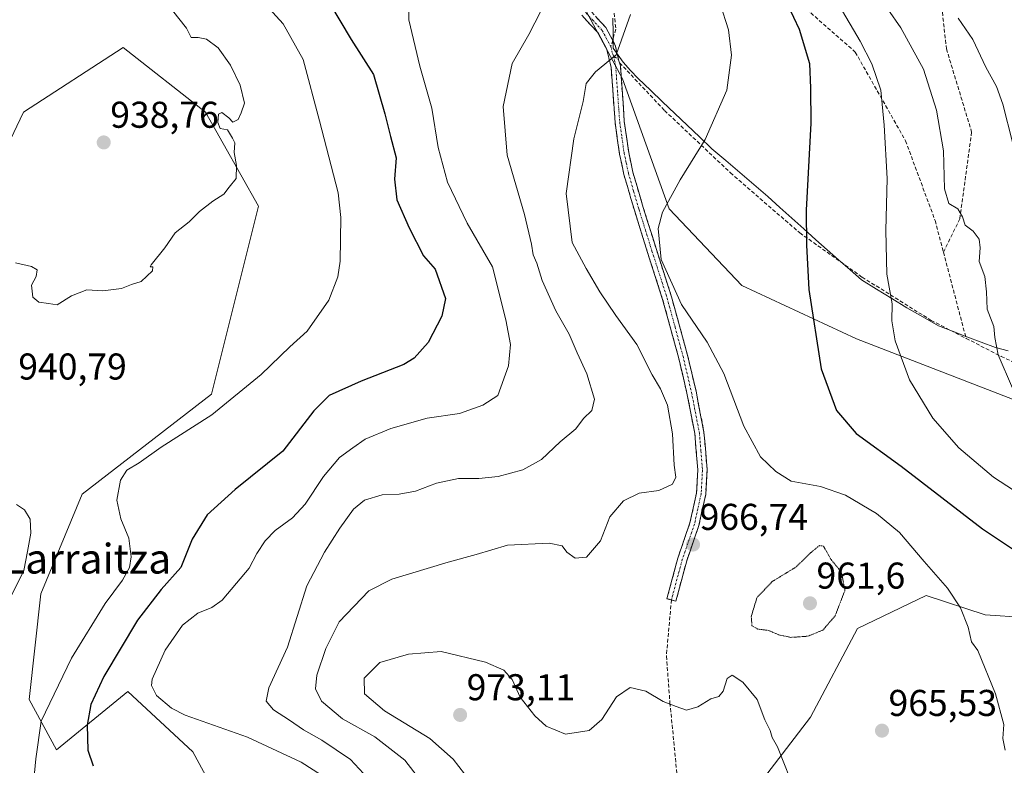
# Model space of a CAD drawing. Units: metres. Extents: x 573279 to 576723, y 4733448 to 4735798.
# Drawn here: x 575207 to 575471, y 4735085 to 4735286 of the extents above; entities that cross this region are included whole.
import ezdxf
from ezdxf.enums import TextEntityAlignment as Align

# ---------------------------------------------------------------- set-up
doc = ezdxf.new("R2010")
doc.units = ezdxf.units.M
doc.header["$MEASUREMENT"] = 0
for name, pattern in [('TRAZO_Y_PUNTO', [1, 0.5, -0.25, 0, -0.25]), ('TRAZOS2', [0.375, 0.25, -0.125]), ('TRAZOSX2', [1.5, 1, -0.5])]:
    doc.linetypes.add(name, pattern=pattern)
for name, color, linetype, lineweight in [('Arbolado forestal CxS', 92, 'Continuous', 0), ('Camino', 19, 'TRAZOSX2', 0), ('Camino Cxs', 19, 'Continuous', 0), ('Camino eje', 19, 'TRAZO_Y_PUNTO', 0), ('Carátula', 7, 'Continuous', 5), ('Curva de nivel maestra', 36, 'Continuous', 30), ('Curva de nivel normal', 36, 'Continuous', 0), ('Curva de nivel normal depresión', 36, 'TRAZOS2', 0), ('Entidad de ámbito territorial', 19, 'Continuous', 0), ('Entidad de ámbito territorial CxS', 92, 'Continuous', 0), ('Matorral CxS', 135, 'Continuous', 0), ('Punto de cota en terreno', 7, 'Continuous', 0), ('Rótulo de punto de cota en terreno', 19, 'Continuous', 0), ('Senda', 19, 'TRAZOSX2', 0), ('Texto cartográfico', 19, 'Continuous', 0)]:
    doc.layers.add(name, color=color, linetype=linetype, lineweight=lineweight)
doc.styles.add('Arial', font='txt', dxfattribs={"height": 0.2})

# ---------------------------------------------------------------- blocks, each defined once
blk = doc.blocks.new('*U153')
at = {"layer": 'Arbolado forestal CxS', "color": 92, "linetype": 'Continuous', "lineweight": 0}
blk.add_polyline3d([(575717.7051, 4734931.6191, 981.1268), (575676.2685, 4734926.7338, 978.55), (575676.2685, 4734926.7338, 978.55), (575651.0969, 4734953.3193, 986.7561), (575636.8813, 4734957.1995, 987.8835), (575620.0661, 4734971.2197, 985.8419), (575643.8873, 4734990.8463, 990.5732), (575646.6907, 4735000.6603, 989.7817), (575639.6837, 4735013.2783, 987.0365), (575621.4683, 4735016.0825, 983.1889), (575608.5247, 4735050.7427, 984.1733), (575593.9183, 4735082.5048, 991.0509), (575577.6701, 4735097.8806, 991.6009), (575555.1829, 4735112.6342, 987.8782), (575557.6843, 4735134.1832, 993.3184), (575546.3879, 4735142.8721, 994.9381), (575532.3945, 4735155.3043, 995.9354), (575499.5691, 4735173.7249, 988.0486), (575431.5377, 4735200.0397, 977.7052), (575400.6701, 4735214.3605, 972.7566), (575381.2123, 4735234.9896, 970.9331), (575368.6307, 4735269.9373, 966.227), (575316.3765, 4735367.2471, 956.1966)], dxfattribs=at)
blk = doc.blocks.new('*U156')
at = {"layer": 'Arbolado forestal CxS', "color": 92, "linetype": 'Continuous', "lineweight": 0}
blk.add_polyline3d([(575119.3, 4735780.92, 893), (575146.89, 4735674.61, 906.21), (575179.19, 4735605.62, 904.82), (575243.23, 4735504.95, 914.85), (575275.81, 4735445.64, 939.95), (575288.24, 4735423.88, 937.14), (575316.38, 4735367.25, 956.2), (575368.63, 4735269.94, 966.23), (575381.21, 4735234.99, 970.93), (575400.67, 4735214.36, 972.76), (575431.54, 4735200.04, 977.71), (575499.57, 4735173.72, 988.05), (575532.39, 4735155.3, 995.94), (575546.39, 4735142.87, 994.94), (575557.68, 4735134.18, 993.32), (575555.18, 4735112.63, 987.88)], dxfattribs=at)
blk = doc.blocks.new('*U160')
at = {"layer": 'Arbolado forestal CxS', "color": 92, "linetype": 'Continuous', "lineweight": 0}
blk.add_polyline3d([(575119.3, 4735780.92, 893), (575146.89, 4735674.61, 906.21), (575179.19, 4735605.62, 904.82), (575243.23, 4735504.95, 914.85), (575275.81, 4735445.64, 939.95), (575288.24, 4735423.88, 937.14), (575316.38, 4735367.25, 956.2), (575368.63, 4735269.94, 966.23), (575381.21, 4735234.99, 970.93), (575400.67, 4735214.36, 972.76), (575431.54, 4735200.04, 977.71), (575499.57, 4735173.72, 988.05), (575532.39, 4735155.3, 995.94), (575546.39, 4735142.87, 994.94), (575557.68, 4735134.18, 993.32), (575555.18, 4735112.63, 987.88)], dxfattribs=at)
blk = doc.blocks.new('*U169')
at = {"layer": 'Curva de nivel normal', "color": 36, "linetype": 'Continuous', "lineweight": 0}
for points in [[(575247.71, 4735288.26, 940), (575251.44, 4735283.5, 940), (575252.76, 4735281.05, 940), (575254.61, 4735281.04, 940), (575256.86, 4735280.6, 940), (575259.97, 4735278.29, 940), (575263.29, 4735273.57, 940), (575265.85, 4735268.2, 940), (575267.04, 4735263.37, 940), (575266.2, 4735260.81, 940), (575265.36, 4735258.98, 940), (575263.94, 4735258.27, 940), (575262.88, 4735259.45, 940), (575260.98, 4735260.88, 940), (575260.09, 4735260.41, 940), (575259.9, 4735258.16, 940), (575260.5, 4735256.59, 940), (575262.45, 4735256.18, 940), (575263.82, 4735253.98, 940), (575264.47, 4735252.73, 940), (575264.27, 4735250.11, 940), (575264.91, 4735246.66, 940), (575264.79, 4735243.14, 940), (575262.97, 4735240.81, 940), (575261.54, 4735238.9, 940), (575258.54, 4735237.05, 940), (575254.98, 4735234.29, 940), (575252.19, 4735231.49, 940), (575248.43, 4735228.59, 940), (575245.69, 4735224.48, 940), (575241.94, 4735219.96, 940), (575241.69, 4735219.45, 940), (575242.39, 4735219.43, 940), (575242.32, 4735218.3, 940), (575239.25, 4735215.5, 940), (575236.7, 4735214.68, 940), (575233.98, 4735213.61, 940), (575228.98, 4735212.99, 940), (575224.65, 4735213.22, 940), (575220.58, 4735211.59, 940), (575216.71, 4735209.21, 940), (575214.4, 4735209.56, 940), (575211.82, 4735209.92, 940), (575210.18, 4735211.3, 940), (575209.84, 4735214.48, 940), (575211.07, 4735216.81, 940), (575211.33, 4735218.59, 940), (575209.79, 4735219.5, 940), (575205.52, 4735220.52, 940)], [(575205.76, 4735155.58, 940), (575207.95, 4735154.11, 940), (575209.49, 4735151.65, 940), (575209.66, 4735147.82, 940), (575208.73, 4735142.89, 940), (575207.77, 4735137.78, 940), (575203.85, 4735129.81, 940)]]:
    blk.add_polyline3d(points, dxfattribs=at)
blk = doc.blocks.new('*U212')
at = {"layer": 'Curva de nivel normal', "color": 36, "linetype": 'Continuous', "lineweight": 0}
blk.add_polyline3d([(575270.04, 4735292.92, 945), (575277.44, 4735284.67, 945), (575282.83, 4735275.14, 945), (575287.22, 4735258.61, 945), (575292.25, 4735239.33, 945), (575292.96, 4735232.67, 945), (575292.73, 4735220.94, 945), (575292.11, 4735216.76, 945), (575289.74, 4735210.48, 945), (575283.88, 4735202.14, 945), (575279.21, 4735197.88, 945), (575271.52, 4735190.46, 945), (575258.32, 4735179.61, 945), (575244.65, 4735170.97, 945), (575238.72, 4735166.76, 945), (575235.47, 4735164.74, 945), (575233.74, 4735162.08, 945), (575232.75, 4735156.72, 945), (575233.86, 4735151.68, 945), (575235.98, 4735146.48, 945), (575236.63, 4735141.51, 945), (575236.13, 4735138.61, 945), (575234.26, 4735135.25, 945), (575229.6, 4735128.92, 945), (575220.54, 4735114.28, 945), (575212.4, 4735097.35, 945), (575210.98, 4735087.19, 945), (575210.3, 4735079.68, 945)], dxfattribs=at)
blk = doc.blocks.new('*U220')
at = {"layer": 'Curva de nivel maestra', "color": 36, "linetype": 'Continuous', "lineweight": 30}
blk.add_polyline3d([(575287.11, 4735294.99, 950), (575295.7, 4735280.53, 950), (575301.73, 4735271.12, 950), (575304.8, 4735260.5, 950), (575306.26, 4735254.46, 950), (575307.78, 4735248.72, 950), (575307.37, 4735242.96, 950), (575308.02, 4735237.44, 950), (575311.3, 4735229.92, 950), (575315.2, 4735222.34, 950), (575318.3, 4735218.81, 950), (575321.04, 4735210.89, 950), (575320.05, 4735206.13, 950), (575316.4, 4735199.08, 950), (575312.63, 4735194.88, 950), (575309.88, 4735193.13, 950), (575298.45, 4735188.73, 950), (575289.82, 4735184.8, 950), (575285.65, 4735180.76, 950), (575277.38, 4735169.91, 950), (575264.56, 4735159.59, 950), (575257.04, 4735152.79, 950), (575252.98, 4735146.25, 950), (575249.96, 4735138.58, 950), (575244.67, 4735132.68, 950), (575238.29, 4735124.48, 950), (575229.3, 4735109.3, 950), (575225.79, 4735101.78, 950), (575224.78, 4735096.27, 950), (575224.92, 4735089.56, 950), (575226.43, 4735085.32, 950)], dxfattribs=at)
blk = doc.blocks.new('5PATER')
at = {"layer": 'Carátula', "linetype": 'Continuous', "lineweight": 5}
h = blk.add_hatch(color=250, dxfattribs=at)
edge = h.paths.add_edge_path()
edge.add_ellipse((0, 0.01), major_axis=(-1.33, -1.34), ratio=0.999422, start_angle=0, end_angle=360)

msp = doc.modelspace()

# ---------------------------------------------------------------- linework, layer by layer
at = {"layer": 'Arbolado forestal CxS', "color": 92, "linetype": 'Continuous', "lineweight": 0}
for points in [[(575316.38, 4735367.25, 956.2), (575368.63, 4735269.94, 966.23), (575381.21, 4735234.99, 970.93), (575400.67, 4735214.36, 972.76), (575431.54, 4735200.04, 977.71), (575499.57, 4735173.72, 988.05)], [(575263.48, 4735070.11, 943.59), (575253.17, 4735089.09, 950.45), (575235.71, 4735105.31, 953.93), (575216.5, 4735089.67, 948.13), (575209.22, 4735103.11, 944.74), (575212.37, 4735131.52, 941.59), (575223.42, 4735158.35, 943.22), (575258.15, 4735185.18, 944.88), (575270.78, 4735235.69, 941.09), (575256.57, 4735260.95, 939.96), (575234.47, 4735278.31, 939.22), (575207.64, 4735260.95, 938.19), (575191.86, 4735227.8, 940.96)], [(575312.67, 4734891.76, 922.96), (575300.68, 4734909.88, 924.73), (575289.63, 4734920.61, 922.16), (575280.62, 4734935.78, 921.58), (575275.08, 4734969.19, 926.66), (575274.66, 4735021.92, 936.52), (575270.06, 4735040.94, 937.87), (575263.48, 4735070.11, 943.59), (575253.17, 4735089.09, 950.45), (575235.71, 4735105.31, 953.93), (575216.5, 4735089.67, 948.13), (575209.22, 4735103.11, 944.74), (575212.37, 4735131.52, 941.59), (575223.42, 4735158.35, 943.22), (575258.15, 4735185.18, 944.88), (575270.78, 4735235.69, 941.09), (575256.57, 4735260.95, 939.96), (575234.47, 4735278.31, 939.22), (575207.64, 4735260.95, 938.19), (575191.86, 4735227.8, 940.96)], [(575476.77, 4735125.15, 972.52), (575466.09, 4735125.86, 971.04), (575450.21, 4735131.1, 969.01), (575431.73, 4735122.22, 966.38), (575419.15, 4735098.44, 967.35), (575400.98, 4735074.67, 971.71), (575395.38, 4735028.51, 970.51), (575397.01, 4735015.48, 969), (575401.28, 4735005.52, 968.55), (575409.12, 4734999.11, 968.53), (575427.63, 4734990.56, 968.68), (575446.15, 4734986.29, 970.03), (575464.83, 4734989.14, 974.18), (575467.51, 4734998.39, 974.97), (575471.78, 4735012.64, 975.55)], [(575471.78, 4735012.64, 975.55), (575467.51, 4734998.39, 974.97), (575464.83, 4734989.14, 974.18), (575446.15, 4734986.29, 970.03), (575427.63, 4734990.56, 968.68), (575409.12, 4734999.11, 968.53), (575401.28, 4735005.52, 968.55), (575397.01, 4735015.48, 969), (575395.38, 4735028.51, 970.51), (575400.98, 4735074.67, 971.71), (575419.15, 4735098.44, 967.35), (575431.73, 4735122.22, 966.38), (575450.21, 4735131.1, 969.01), (575466.09, 4735125.86, 971.04), (575476.77, 4735125.15, 972.52)], [(575476.77, 4735125.15, 972.52), (575466.09, 4735125.86, 971.04), (575450.21, 4735131.1, 969.01), (575431.73, 4735122.22, 966.38), (575419.15, 4735098.44, 967.35), (575400.98, 4735074.67, 971.71), (575395.38, 4735028.51, 970.51), (575397.01, 4735015.48, 969), (575401.28, 4735005.52, 968.55), (575409.12, 4734999.11, 968.53), (575427.63, 4734990.56, 968.68), (575446.15, 4734986.29, 970.03), (575464.83, 4734989.14, 974.18), (575467.51, 4734998.39, 974.97), (575471.78, 4735012.64, 975.55)], [(575476.77, 4735125.15, 972.52), (575466.09, 4735125.86, 971.04), (575450.21, 4735131.1, 969.01), (575431.73, 4735122.22, 966.38), (575419.15, 4735098.44, 967.35), (575400.98, 4735074.67, 971.71), (575395.38, 4735028.51, 970.51), (575397.01, 4735015.48, 969), (575401.28, 4735005.52, 968.55), (575409.12, 4734999.11, 968.53), (575427.63, 4734990.56, 968.68), (575446.15, 4734986.29, 970.03), (575464.83, 4734989.14, 974.18), (575467.51, 4734998.39, 974.97), (575471.78, 4735012.64, 975.55)]]:
    msp.add_polyline3d(points, dxfattribs=at)
at = {"layer": 'Camino', "color": 19, "linetype": 'TRAZOSX2', "lineweight": 0}
for points in [[(575202.91, 4735298.46), (575211.6, 4735302.82), (575220.22, 4735307.68), (575231.83, 4735314.96), (575242.06, 4735320.67), (575247.36, 4735322.23), (575252.45, 4735322.15), (575257.51, 4735320.85), (575266.08, 4735316.22), (575274.26, 4735311.06), (575287.05, 4735304.69), (575297.54, 4735299.59), (575301.92, 4735298.28), (575304.3, 4735297.95), (575309.17, 4735297.6), (575316.34, 4735297.83), (575330.95, 4735300.82), (575336.1, 4735300.93), (575340.69, 4735300.11), (575345.45, 4735298.21), (575351.36, 4735294.67), (575359.33, 4735288.93), (575364.14, 4735283.71), (575365.99, 4735280.29)], [(575381.77, 4735129.91), (575380.56, 4735130.23), (575383.5, 4735141.16), (575386.75, 4735150.6), (575388.51, 4735158.59), (575388.86, 4735164.85), (575388.04, 4735174.66), (575385.94, 4735185.46), (575383.68, 4735195.1), (575379.41, 4735210.67), (575375.35, 4735223.28), (575371.81, 4735234.6), (575369.01, 4735244.24), (575367.83, 4735249.7), (575366.63, 4735258.23), (575365.58, 4735273.07), (575364.33, 4735278.1), (575362.09, 4735282.25), (575357.66, 4735287.05)], [(575365.99, 4735280.29), (575366.68, 4735279.01), (575367.58, 4735275.01)], [(575367.58, 4735275.01), (575367.86, 4735274.25)], [(575367.86, 4735274.25), (575368.06, 4735273.46), (575369.12, 4735258.49), (575370.3, 4735250.14), (575371.43, 4735244.85), (575374.2, 4735235.33), (575377.74, 4735224.04), (575381.8, 4735211.38), (575386.1, 4735195.72), (575388.38, 4735185.99), (575390.52, 4735175), (575391.37, 4735164.89), (575391, 4735158.25), (575389.16, 4735149.92), (575385.89, 4735140.43), (575382.97, 4735129.58), (575381.77, 4735129.91)]]:
    msp.add_lwpolyline(points, dxfattribs=at)
at = {"layer": 'Camino Cxs', "color": 19, "linetype": 'Continuous', "lineweight": 0}
msp.add_polyline3d([(575361.74, 4735286.32, 962.9), (575364.14, 4735283.71, 963.66), (575365.41, 4735281.36, 964.13), (575366.68, 4735279.01, 964.48), (575367.58, 4735275.01, 964.98), (575367.86, 4735274.25, 965.08), (575368.06, 4735273.46, 965.17), (575368.33, 4735269.72, 965.55), (575368.59, 4735265.98, 965.96), (575368.86, 4735262.23, 966.4), (575369.12, 4735258.49, 966.83), (575369.71, 4735254.32, 967.31), (575370.3, 4735250.14, 967.81), (575370.87, 4735247.5, 968.1), (575371.43, 4735244.85, 968.32), (575372.82, 4735240.09, 968.88), (575374.2, 4735235.33, 969.28), (575375.38, 4735231.57, 969.45), (575376.56, 4735227.8, 969.54), (575377.74, 4735224.04, 969.92), (575379.09, 4735219.82, 969.99), (575380.45, 4735215.6, 969.75), (575381.8, 4735211.38, 969.52), (575382.88, 4735207.47, 969.34), (575383.95, 4735203.55, 969.08), (575385.03, 4735199.64, 968.61), (575386.1, 4735195.72, 968.01), (575387.24, 4735190.86, 967.59), (575388.38, 4735185.99, 967.43), (575389.09, 4735182.33, 967.33), (575389.81, 4735178.66, 967.29), (575390.52, 4735175, 967.04), (575390.8, 4735171.63, 966.76), (575391.09, 4735168.26, 966.54), (575391.37, 4735164.89, 966.43), (575391.19, 4735161.57, 966.37), (575391, 4735158.25, 966.42), (575390.08, 4735154.09, 966.62), (575389.16, 4735149.92, 966.71), (575388.07, 4735146.76, 966.75), (575386.98, 4735143.59, 966.72), (575385.89, 4735140.43, 966.95), (575384.92, 4735136.81, 967.16), (575383.94, 4735133.2, 967.28), (575382.97, 4735129.58, 967.43), (575380.56, 4735130.23, 967.38), (575381.54, 4735133.87, 967.21), (575382.52, 4735137.52, 967.13), (575383.5, 4735141.16, 966.93), (575385.13, 4735145.88, 966.71), (575386.75, 4735150.6, 966.58), (575387.63, 4735154.6, 966.41), (575388.51, 4735158.59, 966.16), (575388.69, 4735161.72, 966.11), (575388.86, 4735164.85, 966.13), (575388.45, 4735169.76, 966.26), (575388.04, 4735174.66, 966.53), (575387.34, 4735178.26, 966.63), (575386.64, 4735181.86, 966.68), (575385.94, 4735185.46, 966.77), (575384.81, 4735190.28, 966.94), (575383.68, 4735195.1, 967.37), (575382.61, 4735198.99, 967.97), (575381.55, 4735202.89, 968.43), (575380.48, 4735206.78, 968.85), (575379.41, 4735210.67, 969.26), (575378.06, 4735214.87, 969.49), (575376.7, 4735219.08, 969.72), (575375.35, 4735223.28, 969.56), (575374.17, 4735227.05, 969.45), (575372.99, 4735230.83, 969.36), (575371.81, 4735234.6, 969.16), (575370.88, 4735237.81, 968.87), (575369.94, 4735241.03, 968.57), (575369.01, 4735244.24, 968.29), (575368.42, 4735246.97, 968.05), (575367.83, 4735249.7, 967.76), (575367.23, 4735253.97, 967.24), (575366.63, 4735258.23, 966.66), (575366.28, 4735263.18, 966.02), (575365.93, 4735268.12, 965.56), (575365.58, 4735273.07, 964.99), (575364.96, 4735275.59, 964.72), (575364.33, 4735278.1, 964.44), (575362.09, 4735282.25, 963.57), (575359.88, 4735284.65, 962.73), (575357.66, 4735287.05, 961.93)], dxfattribs=at)
at = {"layer": 'Camino eje', "color": 19, "linetype": 'TRAZO_Y_PUNTO', "lineweight": 0}
for points in [[(575365.51, 4735278.56), (575363.12, 4735282.98), (575360.71, 4735285.59), (575358.5, 4735287.99)], [(575365.51, 4735278.56), (575365.99, 4735276.59), (575366.25, 4735276.08)], [(575366.25, 4735276.08), (575366.77, 4735273.46), (575367.35, 4735265.78), (575367.88, 4735258.36), (575368.47, 4735254.19), (575369.07, 4735249.92), (575369.66, 4735247.19), (575370.22, 4735244.55), (575371.62, 4735239.73), (575373.01, 4735234.97), (575374.78, 4735229.31), (575376.55, 4735223.66), (575378.58, 4735217.36), (575380.61, 4735211.03), (575382.76, 4735203.2), (575384.89, 4735195.41), (575387.16, 4735185.73), (575389.28, 4735174.83), (575389.69, 4735169.93), (575390.12, 4735164.87), (575389.76, 4735158.42), (575388.84, 4735154.26), (575387.96, 4735150.26), (575384.7, 4735140.8), (575381.77, 4735129.91)]]:
    msp.add_lwpolyline(points, dxfattribs=at)
at = {"layer": 'Curva de nivel maestra', "color": 36, "linetype": 'Continuous', "lineweight": 30}
msp.add_polyline3d([(575411.53, 4735293.01, 975), (575416.09, 4735283.23, 975), (575418.85, 4735274.01, 975), (575419.12, 4735267.42, 975), (575419.26, 4735257.98, 975), (575417.99, 4735234.63, 975), (575418.1, 4735225.26, 975), (575418.74, 4735213.36, 975), (575421.97, 4735191.96, 975), (575426.16, 4735180.78, 975), (575431.45, 4735174.61, 975), (575443.51, 4735165.88, 975), (575465.39, 4735149.04, 975), (575476.63, 4735141.45, 975)], dxfattribs=at)
at = {"layer": 'Curva de nivel normal', "color": 36, "linetype": 'Continuous', "lineweight": 0}
for points in [[(575417.31, 4735305.87, 980), (575432.52, 4735280.02, 980), (575435.63, 4735273.98, 980), (575438.08, 4735266.9, 980), (575438.93, 4735257.46, 980), (575439.78, 4735243.14, 980), (575439.35, 4735229.14, 980), (575439.69, 4735217.48, 980), (575441.08, 4735209.49, 980), (575440.97, 4735204.86, 980), (575441.88, 4735199.49, 980), (575445.79, 4735189.05, 980), (575452.05, 4735178.77, 980), (575458.98, 4735170.81, 980), (575468.31, 4735162.86, 980), (575482.39, 4735153.76, 980)], [(575432.95, 4735298.76, 985), (575443.38, 4735283.66, 985), (575449.53, 4735272.52, 985), (575452.99, 4735261.5, 985), (575454.91, 4735250.56, 985), (575455.15, 4735240.36, 985), (575456.31, 4735236.44, 985), (575458.74, 4735234.99, 985), (575459.99, 4735232.81, 985), (575460.67, 4735230.58, 985), (575462.86, 4735229.03, 985), (575464.44, 4735226.88, 985), (575464.75, 4735224.48, 985), (575464.5, 4735220.81, 985), (575465.98, 4735216.81, 985), (575466.44, 4735212.7, 985), (575466.59, 4735208.04, 985), (575468.44, 4735203.34, 985), (575468.64, 4735200.41, 985), (575469.6, 4735195.78, 985), (575473.43, 4735186.82, 985)], [(575311.1, 4735293.8, 955), (575311.22, 4735285.8, 955), (575314.16, 4735273.35, 955), (575317.42, 4735262.01, 955), (575319.06, 4735251.48, 955), (575321.6, 4735242.18, 955), (575326.91, 4735231.13, 955), (575333.73, 4735219.43, 955), (575337.3, 4735205.16, 955), (575338.57, 4735198.57, 955), (575338.03, 4735192.78, 955), (575335.16, 4735184.81, 955), (575331.1, 4735182.25, 955), (575324.82, 4735180.04, 955), (575316.17, 4735178.75, 955), (575306.41, 4735175.99, 955), (575299.47, 4735173.07, 955), (575296.16, 4735170.79, 955), (575292.61, 4735168.18, 955), (575288.32, 4735163.06, 955), (575283.32, 4735155.62, 955), (575279.98, 4735151.99, 955), (575275.32, 4735148.59, 955), (575272.58, 4735145.8, 955), (575270.39, 4735142.34, 955), (575268.31, 4735138.41, 955), (575264.88, 4735134.45, 955), (575261.04, 4735129.87, 955), (575258.28, 4735127.85, 955), (575254.52, 4735126.36, 955), (575250.44, 4735123.12, 955), (575245.73, 4735116.44, 955), (575242.29, 4735108.63, 955), (575242.1, 4735106.92, 955), (575243.44, 4735104.24, 955), (575247.46, 4735100.81, 955), (575251.1, 4735098.91, 955), (575267.85, 4735093.06, 955), (575282.32, 4735086.31, 955), (575289.97, 4735081.38, 955)], [(575348.19, 4735291.14, 960), (575343.44, 4735281.88, 960), (575339, 4735274.01, 960), (575336.58, 4735262.48, 960), (575337.64, 4735249.46, 960), (575342.31, 4735233.5, 960), (575344.22, 4735225.52, 960), (575344.6, 4735222.6, 960), (575345.64, 4735220.39, 960), (575347.06, 4735215.7, 960), (575350.71, 4735207.59, 960), (575354.27, 4735201.32, 960), (575356.43, 4735196.32, 960), (575359.05, 4735190.68, 960), (575361.14, 4735183.88, 960), (575360.37, 4735180.81, 960), (575358.12, 4735178.67, 960), (575356.08, 4735175.92, 960), (575351.89, 4735172.38, 960), (575346.84, 4735167.66, 960), (575341.86, 4735164.86, 960), (575335.22, 4735163.07, 960), (575330.04, 4735162.53, 960), (575324.58, 4735162.53, 960), (575318.65, 4735161.29, 960), (575312.98, 4735159.16, 960), (575308.59, 4735158.36, 960), (575304.08, 4735158.13, 960), (575299.26, 4735156.72, 960), (575296.32, 4735154.3, 960), (575292.67, 4735149.2, 960), (575288.57, 4735142.74, 960), (575283.81, 4735133.73, 960), (575278.65, 4735117.19, 960), (575273.64, 4735106.27, 960), (575272.87, 4735102.7, 960), (575274.88, 4735100.37, 960), (575279.15, 4735097.61, 960), (575282.94, 4735094.97, 960), (575287.8, 4735092.26, 960), (575295.56, 4735087.05, 960), (575300.19, 4735082.02, 960)], [(575394.9, 4735290.04, 970), (575397.09, 4735283.12, 970), (575397.9, 4735276.32, 970), (575396.63, 4735266.84, 970), (575390.86, 4735253.65, 970), (575384.09, 4735242.79, 970), (575379.4, 4735234.08, 970), (575378.17, 4735229.69, 970), (575379.06, 4735221.4, 970), (575384.47, 4735209.29, 970), (575391.38, 4735199.16, 970), (575395.9, 4735190.73, 970), (575401.21, 4735176.64, 970), (575405.73, 4735168.4, 970), (575409.86, 4735164.46, 970), (575413.91, 4735161.78, 970), (575421.82, 4735160.39, 970), (575428.51, 4735158.1, 970), (575436.88, 4735153.14, 970), (575443.04, 4735147.99, 970), (575449.7, 4735140.19, 970), (575455.94, 4735133.11, 970), (575459.47, 4735127.76, 970), (575461.47, 4735122.63, 970), (575462.41, 4735118.66, 970), (575464.14, 4735116.31, 970), (575468.9, 4735104.66, 970), (575471.12, 4735096.42, 970), (575470.82, 4735092.66, 970), (575471.41, 4735089.58, 970)], [(575370.77, 4735287.2, 965), (575366.92, 4735276.42, 965), (575361.41, 4735271.85, 965), (575358.86, 4735268.65, 965), (575358.09, 4735263.81, 965), (575355.55, 4735253.81, 965), (575353.46, 4735239.08, 965), (575355.06, 4735225.97, 965), (575358.9, 4735219, 965), (575362.51, 4735212.67, 965), (575366.85, 4735206.3, 965), (575372.5, 4735198.5, 965), (575376.59, 4735190.37, 965), (575378.82, 4735186.64, 965), (575380.72, 4735182.26, 965), (575382.09, 4735174.5, 965), (575382.49, 4735166.14, 965), (575382.93, 4735162.86, 965), (575382.08, 4735161.02, 965), (575378.4, 4735159.28, 965), (575373.14, 4735158.58, 965), (575368.92, 4735156.5, 965), (575365.24, 4735152.23, 965), (575362.69, 4735145.78, 965), (575358.92, 4735141.42, 965), (575355.87, 4735141.11, 965), (575353.66, 4735142.78, 965), (575352.4, 4735144.42, 965), (575348.92, 4735145.14, 965), (575337.72, 4735144.58, 965), (575329.32, 4735142.07, 965), (575321.81, 4735140.04, 965), (575306.62, 4735135.51, 965), (575300.48, 4735132.38, 965), (575292.54, 4735124.03, 965), (575288.92, 4735116.87, 965), (575286.53, 4735109.71, 965), (575286.15, 4735106.06, 965), (575287.72, 4735102.74, 965), (575293.38, 4735097.99, 965), (575302.12, 4735093.09, 965), (575310.1, 4735086.83, 965), (575320.75, 4735073.14, 965)], [(575458.79, 4735286.25, 990), (575462.77, 4735280.46, 990), (575466.3, 4735273.1, 990), (575469.1, 4735267.91, 990), (575470.86, 4735263.14, 990), (575473.43, 4735252.88, 990)], [(575413.64, 4735081.84, 970), (575410.24, 4735090.4, 970), (575408.8, 4735092.98, 970), (575408.27, 4735094.83, 970), (575406.85, 4735097.69, 970), (575404.78, 4735103.19, 970), (575400.97, 4735107.77, 970), (575398.14, 4735109.65, 970), (575396.71, 4735108.76, 970), (575395.72, 4735105.4, 970), (575394.5, 4735103.95, 970), (575392.32, 4735103.33, 970), (575388.84, 4735101.17, 970), (575385.81, 4735100.31, 970), (575383.08, 4735101.24, 970), (575379.6, 4735102.59, 970), (575374.86, 4735105.36, 970), (575370.73, 4735106.41, 970), (575366.98, 4735103.84, 970), (575363.1, 4735097.81, 970), (575359.7, 4735094.85, 970), (575353.34, 4735093.84, 970), (575348.16, 4735095.99, 970), (575345.09, 4735098.74, 970), (575341.15, 4735103.8, 970), (575339, 4735108.5, 970), (575336.71, 4735111.07, 970), (575331.83, 4735113.18, 970), (575319.93, 4735116.09, 970), (575311.13, 4735115.31, 970), (575303.46, 4735113.05, 970), (575299.22, 4735108.84, 970), (575299.32, 4735104.69, 970), (575304.68, 4735100.13, 970), (575316.84, 4735092.66, 970), (575323.16, 4735087.14, 970), (575326.14, 4735083.22, 970)]]:
    msp.add_polyline3d(points, dxfattribs=at)
at = {"layer": 'Curva de nivel normal depresión', "color": 36, "linetype": 'TRAZOS2', "lineweight": 0}
msp.add_polyline3d([(575413.9, 4735119.84, 965), (575418.46, 4735120.16, 965), (575422.48, 4735121.81, 965), (575425.73, 4735125.6, 965), (575428.41, 4735132.45, 965), (575427.46, 4735137.34, 965), (575424.65, 4735140.81, 965), (575422.6, 4735144.39, 965), (575421.54, 4735144.5, 965), (575419.04, 4735142.48, 965), (575415.36, 4735138.81, 965), (575408.79, 4735134.81, 965), (575404.74, 4735130.48, 965), (575403.22, 4735125.48, 965), (575403.42, 4735122.99, 965), (575404.95, 4735122.07, 965), (575407.8, 4735121.73, 965), (575410.67, 4735120.52, 965), (575413.9, 4735119.84, 965)], dxfattribs=at)
at = {"layer": 'Entidad de ámbito territorial', "color": 19, "linetype": 'Continuous', "lineweight": 0}
msp.add_polyline3d([(575365.99, 4735286.25, 963.82), (575366.08, 4735282.2, 964.13), (575366.16, 4735278.15, 964.51), (575368.79, 4735274.41, 965.2), (575370.79, 4735272.21, 965.6), (575372.8, 4735270, 966), (575376.11, 4735266.86, 966.78), (575379.41, 4735263.72, 967.41), (575382.71, 4735260.58, 967.96), (575386.02, 4735257.44, 968.55), (575389.33, 4735254.3, 969.37), (575392.63, 4735251.16, 970.54), (575396.4, 4735247.94, 971.79), (575400.17, 4735244.72, 972.48), (575403.94, 4735241.51, 972.93), (575407.71, 4735238.29, 973.35), (575410.93, 4735235.39, 973.83), (575414.15, 4735232.48, 974.32), (575417.37, 4735229.58, 974.83), (575420.59, 4735226.68, 975.41), (575423.65, 4735224, 976), (575426.71, 4735221.31, 976.6), (575429.78, 4735218.63, 977.24), (575432.84, 4735215.95, 977.82), (575436.91, 4735213.44, 978.71), (575440.99, 4735210.92, 979.87), (575445.06, 4735208.41, 980.71), (575449.29, 4735205.96, 981.8), (575453.51, 4735203.52, 982.54), (575457.34, 4735202.08, 983.3), (575461.17, 4735200.64, 983.85), (575464.99, 4735199.21, 984.12), (575468.82, 4735197.77, 984.82), (575472.25, 4735196.8, 985.57)], dxfattribs=at)
at = {"layer": 'Entidad de ámbito territorial CxS', "color": 92, "linetype": 'Continuous', "lineweight": 0}
msp.add_polyline3d([(575472.25, 4735196.8, 985.57), (575468.82, 4735197.77, 984.82), (575464.99, 4735199.21, 984.12), (575461.17, 4735200.64, 983.85), (575457.34, 4735202.08, 983.3), (575453.51, 4735203.52, 982.54), (575449.29, 4735205.96, 981.8), (575445.06, 4735208.41, 980.71), (575440.99, 4735210.92, 979.87), (575436.91, 4735213.44, 978.71), (575432.84, 4735215.95, 977.82), (575429.78, 4735218.63, 977.24), (575426.71, 4735221.31, 976.6), (575423.65, 4735224, 976), (575420.59, 4735226.68, 975.41), (575417.37, 4735229.58, 974.83), (575414.15, 4735232.48, 974.32), (575410.93, 4735235.39, 973.83), (575407.71, 4735238.29, 973.35), (575403.94, 4735241.51, 972.93), (575400.17, 4735244.72, 972.48), (575396.4, 4735247.94, 971.79), (575392.63, 4735251.16, 970.54), (575389.33, 4735254.3, 969.37), (575386.02, 4735257.44, 968.55), (575382.71, 4735260.58, 967.96), (575379.41, 4735263.72, 967.41), (575376.11, 4735266.86, 966.78), (575372.8, 4735270, 966), (575370.79, 4735272.21, 965.6), (575368.79, 4735274.41, 965.2), (575366.16, 4735278.15, 964.51), (575366.08, 4735282.2, 964.13), (575365.99, 4735286.25, 963.82)], dxfattribs=at)
at = {"layer": 'Matorral CxS', "color": 135, "linetype": 'Continuous', "lineweight": 0}
for points in [[(575191.86, 4735227.8, 940.96), (575207.64, 4735260.95, 938.19), (575234.47, 4735278.31, 939.22), (575256.57, 4735260.95, 939.96), (575270.78, 4735235.69, 941.09), (575258.15, 4735185.18, 944.88), (575223.42, 4735158.35, 943.22), (575212.37, 4735131.52, 941.59), (575209.22, 4735103.11, 944.74), (575216.5, 4735089.67, 948.13), (575235.71, 4735105.31, 953.93), (575253.17, 4735089.09, 950.45), (575263.48, 4735070.11, 943.59), (575270.06, 4735040.94, 937.87), (575274.66, 4735021.92, 936.52), (575275.08, 4734969.19, 926.66), (575280.62, 4734935.78, 921.58), (575289.63, 4734920.61, 922.16), (575300.68, 4734909.88, 924.73), (575312.67, 4734891.76, 922.96), (575308.83, 4734877.99, 915.95), (575293.49, 4734856.01, 910.12)], [(575312.67, 4734891.76, 922.96), (575300.68, 4734909.88, 924.73), (575289.63, 4734920.61, 922.16), (575280.62, 4734935.78, 921.58), (575275.08, 4734969.19, 926.66), (575274.66, 4735021.92, 936.52), (575270.06, 4735040.94, 937.87), (575263.48, 4735070.11, 943.59), (575253.17, 4735089.09, 950.45), (575235.71, 4735105.31, 953.93), (575216.5, 4735089.67, 948.13), (575209.22, 4735103.11, 944.74), (575212.37, 4735131.52, 941.59), (575223.42, 4735158.35, 943.22), (575258.15, 4735185.18, 944.88), (575270.78, 4735235.69, 941.09), (575256.57, 4735260.95, 939.96), (575234.47, 4735278.31, 939.22), (575207.64, 4735260.95, 938.19), (575191.86, 4735227.8, 940.96)]]:
    msp.add_polyline3d(points, dxfattribs=at)
at = {"layer": 'Senda', "color": 19, "linetype": 'TRAZOSX2', "lineweight": 0}
for points in [[(575464.39, 4735437.44), (575456.98, 4735430.12), (575443.39, 4735410.14), (575435.98, 4735388.97), (575435.74, 4735374.4), (575436.55, 4735356.93), (575438.63, 4735332.88), (575450.58, 4735311.45), (575453.92, 4735293.78), (575455.67, 4735278), (575462.44, 4735255.62), (575459.27, 4735232.34), (575454.86, 4735223.36)], [(575374.44, 4735402.51), (575358.96, 4735385.05), (575354.99, 4735367.58), (575354.99, 4735347.74), (575362.13, 4735317.58), (575366.1, 4735290.59), (575366.83, 4735283.28), (575365.99, 4735280.29)], [(575374.44, 4735402.51), (575374.83, 4735395.36), (575373.25, 4735371.55), (575377.21, 4735346.15), (575385.15, 4735322.34), (575411.35, 4735294.56), (575431.19, 4735277.1), (575444.68, 4735253.28), (575452.62, 4735231.85), (575454.86, 4735223.36)], [(575365.99, 4735280.29), (575365.51, 4735278.56)], [(575366.25, 4735276.08), (575367.58, 4735275.01)], [(575367.58, 4735275.01), (575367.86, 4735274.25)], [(575367.86, 4735274.25), (575379.94, 4735261.41), (575397.63, 4735244.68), (575416.26, 4735228.54), (575433.01, 4735216.65), (575451.56, 4735205.03), (575460.96, 4735200.19)], [(575454.86, 4735223.36), (575460.96, 4735200.19)], [(575460.96, 4735200.19), (575470.35, 4735195.34), (575473.85, 4735193.73), (575487.88, 4735187.27), (575508.86, 4735175.37), (575535.63, 4735163.18), (575556.23, 4735154.41), (575566.1, 4735150.82)], [(575381.77, 4735129.91), (575380.43, 4735114.82), (575381.38, 4735102.28), (575384.82, 4735067.31), (575384.82, 4735051.2), (575388.4, 4735034.09), (575388.14, 4735020.67), (575388.14, 4735011.94), (575388.93, 4735003.47), (575392.9, 4734998.71), (575413.54, 4734992.63), (575445.82, 4734990.51), (575473.86, 4734986.28), (575522.02, 4734971.99), (575583.93, 4734950.29), (575611.18, 4734939.45), (575620.11, 4734935.01), (575622.27, 4734934.34)]]:
    msp.add_lwpolyline(points, dxfattribs=at)

# ---------------------------------------------------------------- block references
at = {"layer": 'Arbolado forestal CxS', "color": 92, "linetype": 'Continuous', "lineweight": 0}
for name in ['*U153', '*U156', '*U160']:
    msp.add_blockref(name, (0, 0), dxfattribs=at)
at = {"layer": 'Curva de nivel maestra', "color": 36, "linetype": 'Continuous', "lineweight": 30}
msp.add_blockref('*U220', (0, 0), dxfattribs=at)
at = {"layer": 'Curva de nivel normal', "color": 36, "linetype": 'Continuous', "lineweight": 0}
for name in ['*U169', '*U212']:
    msp.add_blockref(name, (0, 0), dxfattribs=at)
at = {"layer": 'Punto de cota en terreno', "linetype": 'Continuous', "lineweight": 0}
for p in [(575229.23, 4735252.83, 938.76), (575387.58, 4735144.78, 966.74), (575419, 4735129, 961.6), (575325, 4735099, 973.11), (575438.35, 4735094.78, 965.53)]:
    msp.add_blockref('5PATER', p, dxfattribs=at)

# ---------------------------------------------------------------- texts
at = {"layer": 'Rótulo de punto de cota en terreno', "color": 19, "linetype": 'Continuous', "lineweight": 0, "style": 'Arial'}
for s, p in [('938,76', (575230.99, 4735254.59)), ('940,79', (575206.28, 4735186.94)), ('966,74', (575389.34, 4735146.54)), ('961,6', (575420.76, 4735130.76)), ('973,11', (575326.76, 4735100.76)), ('965,53', (575440.11, 4735096.54))]:
    msp.add_text(s, height=7, dxfattribs=at).set_placement(p, align=Align.BOTTOM_LEFT)
at = {"layer": 'Texto cartográfico', "color": 19, "linetype": 'Continuous', "lineweight": 0, "style": 'Arial'}
msp.add_text('Patateras de Larraitza', height=8, dxfattribs=at).set_placement((575191.45, 4735140.99), align=Align.MIDDLE_CENTER)

doc.saveas('drawing.dxf')
